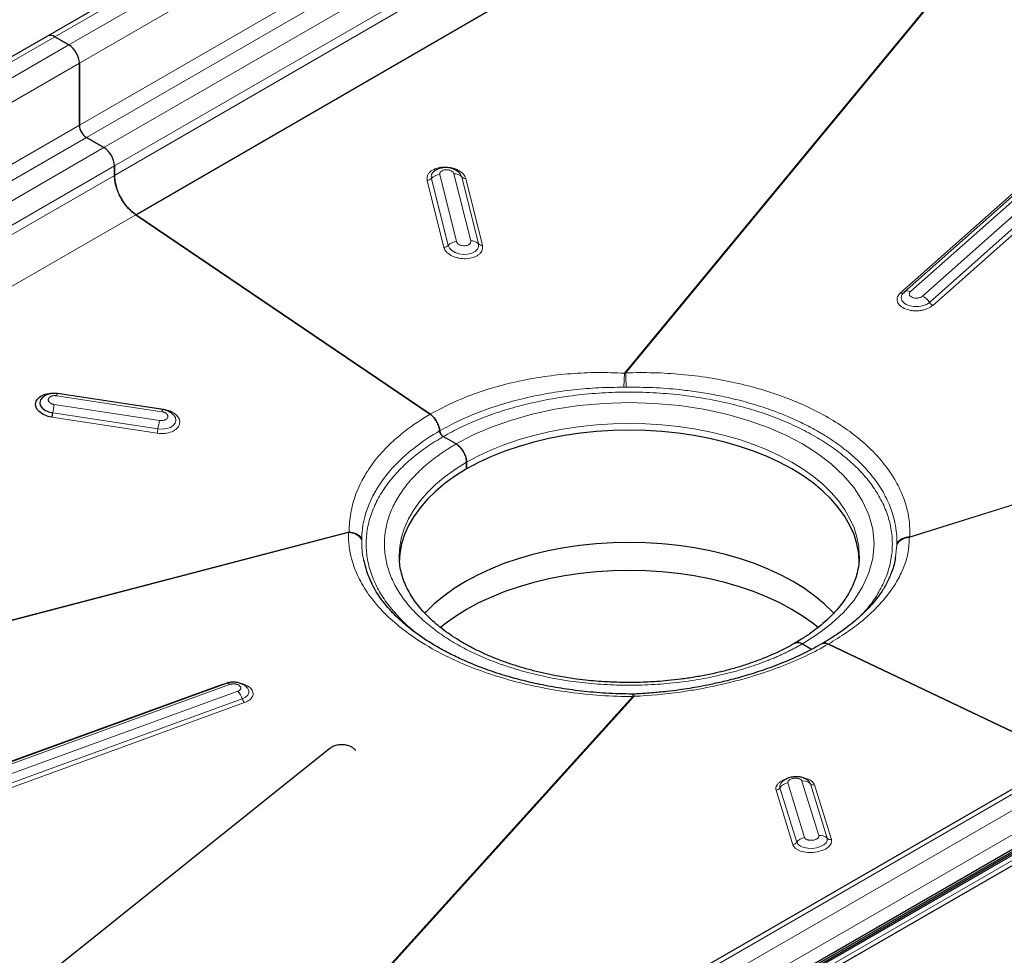
# Model space of a CAD drawing. Units: millimetres. Extents: x 0 to 420, y 0 to 297.
# Drawn here: x 317 to 347, y 121 to 149 of the extents above; entities that cross this region are included whole.
import ezdxf

# ---------------------------------------------------------------- set-up
doc = ezdxf.new("R2010")
doc.units = ezdxf.units.MM

msp = doc.modelspace()

# ---------------------------------------------------------------- linework, layer by layer
at = {"color": 7, "linetype": 'Continuous', "lineweight": 25}
for p, q in [((352.4328, 168.2467), (318.0321, 148.3876)), ((320.7056, 142.9874), (355.1064, 162.8998)), ((361.0659, 155.8798), (343.9243, 140.6481)), ((318.0321, 148.3876), (283.6313, 128.5285)), ((318.257, 148.3653), (318.6813, 148.1204)), ((318.6813, 148.1204), (318.257, 148.3653)), ((317.7833, 106.7647), (388.6495, 147.675)), ((317.7833, 106.7079), (388.6495, 147.6181)), ((317.6913, 106.5977), (388.5576, 147.5079)), ((318.9995, 147.5693), (318.9995, 145.6912)), ((318.9995, 145.6912), (318.9995, 147.5693)), ((319.2116, 145.3238), (319.742, 145.0176)), ((319.742, 145.0176), (319.2116, 145.3238)), ((320.0602, 144.4665), (320.0602, 144.1734)), ((320.0602, 144.1734), (320.0602, 144.4665)), ((320.7056, 142.9874), (329.6002, 136.9541)), ((329.6002, 136.9541), (320.7056, 142.9874)), ((343.9243, 140.6481), (343.8983, 140.6192)), ((343.9243, 140.6481), (343.914, 140.6379)), ((321.5197, 137.0973), (318.3376, 137.5784)), ((329.7829, 136.7582), (329.783, 136.7582)), ((330.3839, 136.0571), (329.995, 136.2816)), ((330.3839, 136.0571), (329.995, 136.2816)), ((330.7021, 135.506), (330.7021, 135.3018)), ((330.7021, 135.3018), (330.7021, 135.506)), ((328.6665, 132.669), (328.6666, 132.6837)), ((342.5665, 132.669), (342.5665, 132.6543)), ((341.4501, 130.0228), (341.4501, 130.0228)), ((341.4502, 130.0112), (341.4502, 130.0229)), ((340.8491, 130.0157), (341.1281, 129.8546)), ((340.8491, 130.0157), (341.1281, 129.8546)), ((341.6328, 130.0078), (348.8385, 126.576)), ((348.8385, 126.576), (341.6328, 130.0078)), ((323.4314, 128.8197), (298.3411, 119.6714)), ((352.3267, 128.5897), (317.926, 108.7306)), ((335.7689, 128.4966), (335.7174, 128.4955)), ((353.2942, 127.3223), (318.8934, 107.4631)), ((326.5633, 126.8514), (309.4217, 113.1144)), ((327.3557, 126.7875), (327.3486, 126.7956)), ((317.8456, 106.3792), (352.2464, 126.2384)), ((341.0495, 125.8539), (341.0448, 125.8587)), ((340.2011, 125.7989), (340.1954, 125.7913))]:
    msp.add_line(p, q, dxfattribs=at)
at = {"color": 8, "linetype": 'Continuous', "lineweight": 18}
for p, q in [((318.257, 148.3653), (352.6578, 168.2245)), ((353.082, 167.9795), (318.6813, 148.1204)), ((318.9995, 147.5693), (353.4002, 167.4284)), ((318.9995, 145.6912), (353.4002, 165.5504)), ((319.2116, 145.3238), (353.6124, 165.1829)), ((354.1427, 164.8768), (319.742, 145.0176)), ((320.0602, 144.4665), (354.4609, 164.3256)), ((320.0602, 144.1734), (354.4609, 164.0858)), ((355.583, 162.5764), (335.4712, 138.1992)), ((335.5083, 138.2102), (355.6015, 162.5648)), ((360.9541, 155.856), (343.8125, 140.6244)), ((344.1171, 140.665), (361.2587, 155.8966)), ((361.6172, 155.7571), (344.4756, 140.5255)), ((344.6845, 140.3383), (361.8261, 155.5699)), ((344.7889, 140.2446), (361.9305, 155.4763)), ((283.8563, 128.5062), (318.257, 148.3653)), ((318.6813, 148.1204), (284.2806, 128.2613)), ((284.5988, 127.7101), (318.9995, 147.5693)), ((285.4026, 126.2962), (318.9995, 145.6912)), ((285.8269, 126.0512), (319.2116, 145.3238)), ((319.742, 145.0176), (286.3572, 125.7451)), ((286.9937, 125.3776), (320.0602, 144.4665)), ((344.0783, 133.2304), (379.8016, 144.4506)), ((379.8607, 144.4847), (344.0972, 133.2519)), ((287.2035, 125.2565), (320.0602, 144.1734)), ((329.5089, 144.0245), (330.016, 141.9991)), ((329.6359, 144.0828), (330.143, 142.0574)), ((330.397, 142.174), (329.8899, 144.1994)), ((330.318, 144.222), (330.8251, 142.1966)), ((331.0629, 142.1059), (330.5558, 144.1313)), ((331.1818, 142.0606), (330.6747, 144.0859)), ((288.5544, 124.4767), (320.7056, 142.9874)), ((335.4712, 138.1992), (335.5083, 138.2102)), ((335.5228, 137.7731), (335.4521, 137.7729)), ((318.3115, 137.5153), (321.4936, 137.0342)), ((321.5412, 137.1067), (318.3591, 137.5878)), ((321.4238, 136.7693), (318.2417, 137.2505)), ((318.1691, 136.8666), (321.3511, 136.3854)), ((318.1933, 136.9946), (321.3753, 136.5134)), ((327.1547, 133.3982), (289.9329, 123.6809)), ((289.9525, 123.6696), (327.1358, 133.3768)), ((343.7003, 133.0113), (343.6592, 132.6406)), ((343.7012, 133.0518), (343.7003, 133.0113)), ((344.0972, 133.2519), (344.0783, 133.2304)), ((323.3252, 128.7973), (298.2349, 119.649)), ((298.4503, 119.6381), (323.5406, 128.7864)), ((323.7857, 128.5815), (298.6954, 119.4331)), ((318.151, 108.7083), (352.5517, 128.5674)), ((323.4656, 128.829), (323.3252, 128.7973)), ((298.8333, 119.2049), (323.9235, 128.3532)), ((298.9022, 119.0908), (323.9925, 128.2391)), ((335.7247, 128.4186), (317.9092, 108.7209)), ((317.9663, 108.7539), (335.7618, 128.4294)), ((352.976, 128.3225), (318.5752, 108.4634)), ((318.8934, 107.9122), (353.2942, 127.7714)), ((352.3396, 126.4444), (317.9388, 106.5853)), ((340.836, 125.868), (341.3431, 124.2195)), ((340.0512, 125.5901), (340.5583, 123.9416)), ((340.1701, 125.6634), (340.6772, 124.0149)), ((340.915, 124.1615), (340.4079, 125.81)), ((341.5971, 124.1395), (341.09, 125.788)), ((341.7241, 124.0995), (341.217, 125.7481))]:
    msp.add_line(p, q, dxfattribs=at)
at = {"color": 8, "linetype": 'Continuous', "lineweight": 18, "flags": 128}
for points in [[(330.5558, 144.1313), (330.5165, 144.2127), (330.4957, 144.2382)], [(330.143, 142.0574), (330.1823, 141.9759), (330.2556, 141.9031), (330.3571, 141.8447), (330.4785, 141.8054), (330.61, 141.7886), (330.7409, 141.7955), (330.8606, 141.8256), (330.9595, 141.8764), (331.0295, 141.9439), (331.0649, 142.0225), (331.0629, 142.1059)], [(343.8923, 140.6166), (343.8555, 140.566), (343.8329, 140.4877), (343.8481, 140.4095), (343.8999, 140.3377), (343.984, 140.278), (344.0937, 140.2354), (344.22, 140.2132), (344.3527, 140.2133), (344.4811, 140.2357), (344.5947, 140.2785), (344.6845, 140.3383)], [(330.3839, 136.0571), (330.8838, 136.3205), (331.4234, 136.5563), (332.0257, 136.7717), (332.6774, 136.9569), (333.3718, 137.107), (334.1002, 137.2177), (334.8523, 137.2855), (335.6165, 137.3083), (336.3808, 137.2855), (337.1328, 137.2177), (337.8612, 137.107), (338.5556, 136.9569), (339.2073, 136.7717), (339.8096, 136.5563), (340.3492, 136.3205), (340.8491, 136.0571), (341.3053, 135.7685), (341.7139, 135.457), (342.0869, 135.1093), (342.4078, 134.7331), (342.6678, 134.3323), (342.8595, 133.9118), (342.9769, 133.4776), (343.0165, 133.0364), (342.9769, 132.5952), (342.8595, 132.161), (342.6678, 131.7405), (342.4078, 131.3397), (342.0869, 130.9635), (341.7139, 130.6158), (341.3053, 130.3043), (340.8491, 130.0157)], [(321.3753, 136.5134), (321.5079, 136.5053), (321.6357, 136.521), (321.7486, 136.5591), (321.8373, 136.6165), (321.8946, 136.6887), (321.9159, 136.7696), (321.8996, 136.8529), (321.8548, 136.9229)], [(328.6666, 132.6837), (328.6842, 132.9552), (328.7372, 133.2399), (328.8253, 133.5218), (328.948, 133.7993), (329.1047, 134.0711), (329.2946, 134.3357), (329.5166, 134.5918), (329.7698, 134.8381), (330.0527, 135.0734), (330.364, 135.2964), (330.7021, 135.506), (331.0652, 135.7011), (331.4515, 135.8809), (331.8591, 136.0442), (332.2857, 136.1903), (332.7294, 136.3185), (333.1877, 136.4281), (333.6585, 136.5186), (334.1392, 136.5894), (334.6274, 136.6403), (335.1207, 136.6709), (335.6165, 136.6811), (336.1123, 136.6709), (336.6056, 136.6403), (337.0938, 136.5894), (337.5745, 136.5186), (338.0453, 136.4281), (338.5036, 136.3185), (338.9473, 136.1903), (339.374, 136.0442), (339.7815, 135.8809), (340.1678, 135.7011), (340.5309, 135.506), (340.869, 135.2964), (341.1803, 135.0734), (341.4632, 134.8381), (341.7164, 134.5918), (341.9384, 134.3357), (342.1283, 134.0711), (342.285, 133.7993), (342.4077, 133.5218), (342.4958, 133.2399), (342.5488, 132.9552), (342.5665, 132.669)], [(323.3405, 128.7866), (323.3356, 128.7896), (323.3252, 128.7973)], [(323.9235, 128.3532), (324.0214, 128.4017), (324.09, 128.4641), (324.1237, 128.5354), (324.1199, 128.6097), (324.084, 128.6751)], [(340.1954, 125.7913), (340.1681, 125.733), (340.1701, 125.6634)], [(341.09, 125.788), (341.0507, 125.8526), (341.0495, 125.8539)], [(340.6772, 124.0149), (340.7165, 123.9503), (340.7898, 123.896), (340.8913, 123.8564), (341.0127, 123.8347), (341.1442, 123.8326), (341.2751, 123.8504), (341.3949, 123.8865), (341.4937, 123.938), (341.5637, 124.0009), (341.5991, 124.0699), (341.5971, 124.1395)]]:
    msp.add_lwpolyline(points, dxfattribs=at)
at = {"color": 7, "linetype": 'Continuous', "lineweight": 25, "flags": 128}
for points in [[(317.8907, 137.4685), (317.8814, 137.4605), (317.824, 137.3884), (317.8027, 137.3074), (317.8191, 137.2241), (317.8718, 137.1453), (317.9567, 137.0773), (318.0668, 137.0257), (318.1933, 136.9946)], [(318.3591, 137.5878), (318.3563, 137.5775), (318.3557, 137.5757)], [(342.5665, 132.4648), (342.5488, 132.751), (342.4958, 133.0358), (342.4077, 133.3177), (342.285, 133.5952), (342.1283, 133.8669), (341.9384, 134.1315), (341.7164, 134.3876), (341.4632, 134.634), (341.1803, 134.8692), (340.869, 135.0922), (340.5309, 135.3018), (340.1678, 135.497), (339.7815, 135.6767), (339.374, 135.8401), (338.9473, 135.9862), (338.5036, 136.1144), (338.0453, 136.224), (337.5745, 136.3145), (337.0938, 136.3853), (336.6056, 136.4361), (336.1123, 136.4668), (335.6165, 136.477), (335.1207, 136.4668), (334.6274, 136.4361), (334.1392, 136.3853), (333.6585, 136.3145), (333.1877, 136.224), (332.7294, 136.1144), (332.2857, 135.9862), (331.8591, 135.8401), (331.4515, 135.6767), (331.0652, 135.497), (330.7021, 135.3018)], [(330.7021, 135.3018), (330.364, 135.0922), (330.0527, 134.8692), (329.7698, 134.634), (329.5166, 134.3876), (329.2946, 134.1315), (329.1047, 133.8669), (328.948, 133.5952), (328.8253, 133.3177), (328.7372, 133.0358), (328.6842, 132.751), (328.6665, 132.4648)], [(341.798, 130.9405), (341.7646, 130.9762), (341.5095, 131.2245), (341.2243, 131.4616), (340.9105, 131.6863), (340.5698, 131.8976), (340.2038, 132.0943), (339.8144, 132.2755), (339.4037, 132.4401), (338.9736, 132.5874), (338.5265, 132.7166), (338.0645, 132.8271), (337.59, 132.9183), (337.1055, 132.9896), (336.6134, 133.0409), (336.1162, 133.0718), (335.6165, 133.0821), (335.1168, 133.0718), (334.6196, 133.0409), (334.1275, 132.9896), (333.643, 132.9183), (333.1685, 132.8271), (332.7065, 132.7166), (332.2594, 132.5874), (331.8293, 132.4401), (331.4186, 132.2755), (331.0292, 132.0943), (330.6632, 131.8976), (330.3225, 131.6863), (330.0087, 131.4616), (329.7235, 131.2245), (329.4684, 130.9762), (329.4334, 130.9388)], [(341.323, 130.5088), (341.1801, 130.6231), (340.8688, 130.8461), (340.5308, 131.0558), (340.1677, 131.2509), (339.7814, 131.4306), (339.3739, 131.594), (338.9472, 131.7401), (338.5036, 131.8683), (338.0452, 131.9779), (337.5745, 132.0683), (337.0938, 132.1392), (336.6056, 132.19), (336.1123, 132.2206), (335.6165, 132.2309), (335.1207, 132.2206), (334.6274, 132.19), (334.1392, 132.1392), (333.6585, 132.0683), (333.1878, 131.9779), (332.7294, 131.8683), (332.2858, 131.7401), (331.8592, 131.594), (331.4516, 131.4306), (331.0653, 131.2509), (330.7022, 131.0558), (330.3642, 130.8461), (330.0529, 130.6231), (329.909, 130.508)], [(324.084, 128.6751), (324.0789, 128.6811), (324.0762, 128.6842)]]:
    msp.add_lwpolyline(points, dxfattribs=at)
at = {"color": 7, "linetype": 'Continuous', "lineweight": 25}
for centre, radius, start, end in [((318.1252, 148.1813), 0.2263, 54.38242, 114.30712), ((318.1252, 148.1813), 0.2263, 54.38242, 114.30712), ((318.3086, 147.5378), 0.6916, 2.60548, 57.39452), ((318.3086, 147.5378), 0.6916, 2.60548, 57.39452), ((319.4601, 145.7122), 0.461, 182.60548, 237.39452), ((319.4601, 145.7122), 0.461, 182.60548, 237.39452), ((319.3693, 144.4351), 0.6916, 2.60548, 57.39452), ((319.3693, 144.4351), 0.6916, 2.60548, 57.39452), ((316.9611, 137.1615), 1.2434, 346.28155, 352.28496)]:
    msp.add_arc(centre, radius, start, end, dxfattribs=at)
at = {"color": 8, "linetype": 'Continuous', "lineweight": 18}
for centre, radius, start, end in [((329.5012, 144.2088), 0.1845, 272.40926, 316.91378), ((329.8402, 144.1264), 0.2089, 126.64504, 192.04731), ((329.9054, 143.8307), 0.369, 92.40926, 136.91378), ((330.3467, 143.94), 0.2834, 42.44701, 95.80852), ((330.6603, 144.2269), 0.1417, 222.44701, 275.80852), ((330.0083, 142.1834), 0.1845, 272.40926, 316.91378), ((330.4125, 141.8053), 0.369, 92.40926, 136.91378), ((330.8538, 141.9146), 0.2834, 42.44701, 95.80852), ((331.1674, 142.2015), 0.1417, 222.44701, 275.80852), ((343.8542, 140.7078), 0.0932, 243.44627, 303.12985), ((344.0342, 140.5014), 0.1833, 63.13879, 126.84532), ((344.3097, 140.1304), 0.4285, 29.01369, 67.22186), ((344.8718, 140.4422), 0.2143, 209.01369, 247.22186), ((318.4201, 137.5074), 0.1089, 139.27215, 175.81737), ((320.6576, 136.6607), 2.4868, 166.28155, 172.28496), ((321.6022, 137.0262), 0.1089, 139.27215, 175.81737), ((323.8397, 136.1795), 2.4868, 166.28155, 172.28496), ((320.1432, 136.6803), 1.2434, 346.28155, 352.28496), ((323.4571, 128.7081), 0.1145, 43.15428, 102.99452), ((323.4439, 128.2193), 0.498, 15.60643, 46.66281), ((324.1634, 128.4202), 0.249, 195.60643, 226.66281), ((340.8843, 125.5781), 0.2939, 45.58731, 99.46262), ((340.0305, 125.7568), 0.168, 277.08278, 326.22163), ((340.4493, 125.4766), 0.3359, 97.08278, 146.22163), ((341.1928, 125.893), 0.1469, 225.58731, 279.46262), ((340.9564, 123.8281), 0.3359, 97.08278, 146.22163), ((341.3915, 123.9296), 0.2939, 45.58731, 99.46262), ((341.6999, 124.2445), 0.1469, 225.58731, 279.46262), ((340.5376, 124.1082), 0.168, 277.08278, 326.22163)]:
    msp.add_arc(centre, radius, start, end, dxfattribs=at)
for points, knots in [([(330.6747, 144.0859), (330.6552, 144.1322), (330.6253, 144.2033), (330.531, 144.2858), (330.4409, 144.3411), (330.3355, 144.3844), (330.1885, 144.422), (329.9967, 144.4349), (329.8163, 144.4023), (329.6918, 144.3504), (329.6105, 144.2973), (329.5501, 144.234), (329.499, 144.1439), (329.505, 144.0715), (329.5089, 144.0245)], [0, 0, 0, 0, 0.1197284, 0.1841803, 0.25, 0.3158197, 0.3802716, 0.5, 0.6197284, 0.6841803, 0.75, 0.8158197, 0.8802716, 1, 1, 1, 1]), ([(329.8899, 144.1994), (329.8885, 144.2166), (329.8863, 144.2433), (329.905, 144.2764), (329.9199, 144.292), (329.9301, 144.3003), (329.9475, 144.314), (329.9908, 144.336), (330.0687, 144.3501), (330.1397, 144.3453), (330.1937, 144.3315), (330.2195, 144.3208), (330.2331, 144.3139), (330.2566, 144.3018), (330.2857, 144.2796), (330.3035, 144.2551), (330.3104, 144.2427), (330.3144, 144.2344), (330.3167, 144.2262), (330.318, 144.222)], [0, 0, 0, 0, 0.11976621, 0.18489038, 0.25009339, 0.25128118, 0.26150216, 0.37817196, 0.49971265, 0.6198549, 0.68472023, 0.74979954, 0.75090387, 0.75934786, 0.87961924, 0.93975518, 0.94277053, 0.96973887, 1, 1, 1, 1]), ([(330.016, 141.9991), (330.0355, 141.9528), (330.0654, 141.8817), (330.1597, 141.7992), (330.2498, 141.7439), (330.3552, 141.7007), (330.5022, 141.663), (330.694, 141.6501), (330.8744, 141.6827), (330.9989, 141.7346), (331.0802, 141.7877), (331.1406, 141.851), (331.1917, 141.9411), (331.1857, 142.0135), (331.1818, 142.0606)], [0, 0, 0, 0, 0.1197284, 0.1841803, 0.25, 0.3158197, 0.3802716, 0.5, 0.6197284, 0.6841803, 0.75, 0.8158197, 0.8802716, 1, 1, 1, 1]), ([(330.8251, 142.1966), (330.8265, 142.1793), (330.8287, 142.1526), (330.81, 142.1195), (330.7952, 142.1041), (330.7864, 142.0969), (330.7861, 142.0967), (330.7851, 142.0959), (330.7763, 142.0889), (330.7547, 142.0751), (330.7095, 142.0571), (330.6431, 142.046), (330.5752, 142.0506), (330.5213, 142.0644), (330.4955, 142.0751), (330.4818, 142.082), (330.4583, 142.0942), (330.4292, 142.1163), (330.4115, 142.1408), (330.4046, 142.1532), (330.4006, 142.1616), (330.3982, 142.1697), (330.397, 142.174)], [0, 0, 0, 0, 0.1196899, 0.1847725, 0.249934, 0.2500067, 0.2505456, 0.2520118, 0.2575081, 0.3155689, 0.3926208, 0.5000316, 0.6200972, 0.6849212, 0.749959, 0.7510627, 0.7595013, 0.879696, 0.9397936, 0.942807, 0.9697582, 1, 1, 1, 1]), ([(343.8125, 140.6244), (343.7771, 140.5846), (343.7226, 140.5234), (343.7058, 140.4307), (343.7155, 140.3588), (343.7504, 140.2899), (343.8238, 140.2099), (343.9592, 140.1311), (344.1355, 140.0886), (344.2895, 140.0802), (344.411, 140.0883), (344.5273, 140.1112), (344.6659, 140.1565), (344.7404, 140.2099), (344.7889, 140.2446)], [0, 0, 0, 0, 0.1197284, 0.1841803, 0.25, 0.3158197, 0.3802716, 0.5, 0.6197284, 0.6841803, 0.75, 0.8158197, 0.8802716, 1, 1, 1, 1]), ([(344.4756, 140.5255), (344.4578, 140.5128), (344.4303, 140.4931), (344.3795, 140.4764), (344.351, 140.4709), (344.3364, 140.469), (344.3359, 140.4689), (344.3343, 140.4687), (344.3197, 140.4669), (344.2878, 140.465), (344.2329, 140.4687), (344.1698, 140.4848), (344.1223, 140.5121), (344.095, 140.5409), (344.0817, 140.5666), (344.0778, 140.5932), (344.0839, 140.6276), (344.104, 140.6502), (344.1171, 140.665)], [0, 0, 0, 0, 0.1196961, 0.1847821, 0.249947, 0.2500198, 0.2505586, 0.2520249, 0.2575215, 0.3155853, 0.3926412, 0.5000576, 0.6158595, 0.6817003, 0.7471358, 0.8149562, 0.879362, 1, 1, 1, 1]), ([(335.4712, 138.1992), (335.1998, 138.209), (334.6556, 138.2286), (333.8461, 138.1904), (333.0531, 138.1037), (332.285, 137.9663), (331.5482, 137.781), (330.8498, 137.5489), (330.1916, 137.2767), (329.797, 137.0614), (329.6002, 136.9541)], [0, 0, 0, 0, 0.12481757, 0.2502646, 0.37569469, 0.50049422, 0.62526139, 0.75053402, 0.87555769, 1, 1, 1, 1]), ([(335.4521, 137.7729), (335.4544, 137.8127), (335.459, 137.8922), (335.4647, 138.0096), (335.4691, 138.117), (335.4705, 138.1718), (335.4712, 138.1992)], [0, 0, 0, 0, 0.2499853, 0.4999698, 0.7498991, 1, 1, 1, 1]), ([(344.0972, 133.2519), (344.0952, 133.4198), (344.091, 133.7563), (343.9761, 134.2558), (343.7818, 134.7445), (343.5047, 135.217), (343.148, 135.669), (342.7151, 136.0963), (342.2118, 136.4948), (341.6416, 136.8593), (341.0117, 137.1871), (340.3268, 137.4746), (339.5962, 137.7186), (338.8262, 137.917), (338.0235, 138.0676), (337.1965, 138.1683), (336.3545, 138.2215), (335.79, 138.214), (335.5083, 138.2102)], [0, 0, 0, 0, 0.0623666, 0.1250464, 0.1877138, 0.2500598, 0.3124374, 0.3751543, 0.4376604, 0.5000631, 0.5627087, 0.6251714, 0.687768, 0.750094, 0.8125179, 0.8752281, 0.9377372, 1, 1, 1, 1]), ([(335.5228, 137.7731), (335.5215, 137.8145), (335.519, 137.8971), (335.5151, 138.0184), (335.5113, 138.1285), (335.5093, 138.1829), (335.5083, 138.2102)], [0, 0, 0, 0, 0.24998142, 0.49996478, 0.74988577, 1, 1, 1, 1]), ([(329.8894, 136.4541), (330.077, 136.5565), (330.4521, 136.7613), (331.0756, 137.0253), (331.7358, 137.2543), (332.4385, 137.4454), (333.1734, 137.5957), (333.9306, 137.7013), (334.6913, 137.7649), (335.1999, 137.7702), (335.4521, 137.7729)], [0, 0, 0, 0, 0.1250755, 0.2499794, 0.3747089, 0.4992596, 0.6273789, 0.7535518, 0.8777646, 1, 1, 1, 1]), ([(343.7012, 133.0518), (343.7006, 133.1501), (343.6992, 133.3567), (343.6536, 133.6601), (343.5819, 133.9391), (343.4923, 134.1892), (343.3858, 134.4261), (343.2537, 134.6659), (343.1, 134.9), (342.9316, 135.1209), (342.7344, 135.3472), (342.503, 135.5798), (342.283, 135.7726), (342.1047, 135.9149), (341.9787, 136.01), (341.8517, 136.1011), (341.7241, 136.1881), (341.596, 136.2711), (341.468, 136.3503), (341.3259, 136.4341), (341.1683, 136.5224), (340.9933, 136.6148), (340.8153, 136.7033), (340.6344, 136.788), (340.4511, 136.869), (340.2655, 136.9461), (340.0778, 137.0195), (339.7564, 137.1378), (339.2935, 137.2872), (338.7157, 137.4377), (338.1689, 137.5522), (337.6533, 137.6382), (337.0411, 137.7143), (336.3297, 137.7701), (335.7918, 137.7721), (335.5228, 137.7731)], [0, 0, 0, 0, 0.0393021, 0.0825626, 0.1217052, 0.1521395, 0.184828, 0.2197452, 0.2530185, 0.2851855, 0.3166094, 0.3547871, 0.3929466, 0.409391, 0.4254557, 0.4411408, 0.4564461, 0.4713716, 0.4859173, 0.5000901, 0.5186383, 0.5370279, 0.555259, 0.5733315, 0.5912454, 0.6090007, 0.6265973, 0.6440352, 0.6977919, 0.7499811, 0.7916118, 0.833261, 0.8749281, 0.9374461, 1, 1, 1, 1]), ([(318.2417, 137.2505), (318.2371, 137.2512), (318.2278, 137.2527), (318.2141, 137.2557), (318.2006, 137.2592), (318.1875, 137.2633), (318.1747, 137.2678), (318.1624, 137.2728), (318.1506, 137.2784), (318.1393, 137.2843), (318.1287, 137.2907), (318.1186, 137.2975), (318.1092, 137.3046), (318.0989, 137.3135), (318.0884, 137.3243), (318.0783, 137.3371), (318.0703, 137.3505), (318.0647, 137.3639), (318.0611, 137.377), (318.0591, 137.3942), (318.0615, 137.4154), (318.0701, 137.4358), (318.0806, 137.451), (318.0941, 137.466), (318.1158, 137.4834), (318.1437, 137.4974), (318.1685, 137.5063), (318.1948, 137.5134), (318.229, 137.5187), (318.264, 137.5197), (318.2887, 137.5182), (318.3022, 137.5167), (318.309, 137.5157), (318.3115, 137.5153)], [0, 0, 0, 0, 0.0208446, 0.0416891, 0.0625337, 0.0833783, 0.1042228, 0.1250674, 0.1459119, 0.1667565, 0.1876011, 0.2084456, 0.2292902, 0.2501348, 0.2826672, 0.3152031, 0.3477032, 0.3801998, 0.4103742, 0.4402594, 0.5001745, 0.5601673, 0.590033, 0.6201493, 0.6851346, 0.7500413, 0.7827582, 0.8151116, 0.8800182, 0.939991, 0.9698616, 0.9887748, 1, 1, 1, 1]), ([(342.6301, 130.8824), (342.7279, 130.9918), (342.9475, 131.2376), (343.2048, 131.6446), (343.4124, 132.0959), (343.5381, 132.5624), (343.5807, 133.0364), (343.5382, 133.5104), (343.412, 133.9768), (343.2061, 134.4286), (342.9267, 134.8594), (342.5818, 135.2637), (342.183, 135.6353), (341.7367, 135.9757), (341.2458, 136.2861), (340.7081, 136.5695), (340.1185, 136.8272), (339.4746, 137.0574), (338.7743, 137.2565), (338.0282, 137.4178), (337.2456, 137.5366), (336.4376, 137.6095), (335.6165, 137.634), (334.7954, 137.6095), (333.9874, 137.5366), (333.2048, 137.4178), (332.4588, 137.2564), (331.7582, 137.0575), (331.1151, 136.8268), (330.5229, 136.5707), (330.171, 136.378), (329.995, 136.2816)], [0, 0, 0, 0, 0.0282848, 0.0635175, 0.0993065, 0.1354762, 0.1718394, 0.2082025, 0.2443723, 0.2801613, 0.315394, 0.3499112, 0.383574, 0.4157323, 0.4478929, 0.4800512, 0.5122118, 0.5458746, 0.5803919, 0.6156246, 0.6514136, 0.6875833, 0.7239465, 0.7603096, 0.7964793, 0.8322684, 0.8675011, 0.9020183, 0.9356811, 0.96784, 1, 1, 1, 1]), ([(321.5412, 137.1067), (321.6957, 137.0833), (321.8338, 137.0229), (322.0166, 136.8546), (322.0538, 136.7536), (322.0034, 136.5623), (321.9179, 136.4799), (321.6638, 136.3777), (321.5056, 136.3621), (321.3511, 136.3854)], [0, 0, 0, 0, 0.25, 0.25, 0.5, 0.5, 0.75, 0.75, 1, 1, 1, 1]), ([(321.4936, 137.0342), (321.4982, 137.0334), (321.5075, 137.0319), (321.5212, 137.0289), (321.5347, 137.0254), (321.5478, 137.0214), (321.5606, 137.0168), (321.5729, 137.0118), (321.5847, 137.0063), (321.596, 137.0003), (321.6066, 136.9939), (321.6167, 136.9872), (321.6261, 136.98), (321.6364, 136.9712), (321.6469, 136.9604), (321.657, 136.9475), (321.665, 136.9341), (321.6706, 136.9208), (321.6742, 136.9076), (321.6762, 136.8905), (321.6738, 136.8692), (321.6652, 136.8489), (321.6547, 136.8336), (321.6397, 136.8169), (321.6172, 136.7998), (321.5889, 136.7863), (321.5668, 136.7784), (321.5405, 136.7712), (321.5063, 136.7659), (321.4713, 136.7649), (321.4466, 136.7665), (321.4331, 136.768), (321.4263, 136.7689), (321.4238, 136.7693)], [0, 0, 0, 0, 0.0208453, 0.0416905, 0.0625358, 0.083381, 0.1042263, 0.1250715, 0.1459168, 0.166762, 0.1876073, 0.2084525, 0.2292978, 0.250143, 0.2826765, 0.3152135, 0.3477147, 0.3802123, 0.4103877, 0.4402739, 0.5001909, 0.5601857, 0.5900524, 0.6201697, 0.699151, 0.7500331, 0.782751, 0.8151055, 0.8800143, 0.939989, 0.9698606, 0.9887744, 1, 1, 1, 1]), ([(327.1547, 133.3982), (327.1519, 133.5932), (327.1985, 134.171), (327.5555, 135.1167), (328.2059, 135.9165), (328.9161, 136.5225), (329.3265, 136.7965), (329.6002, 136.9541)], [-6.9486752, -6.9486752, -6.9486752, -6.9486752, -6.020415, -4.1638946, -2.3073742, -1.6111791, -0.4514542, -0.4514542, -0.4514542, -0.4514542]), ([(329.8894, 136.4541), (329.6299, 136.3044), (329.2407, 136.0464), (328.5666, 135.4826), (327.9469, 134.7484), (327.5961, 133.8939), (327.5365, 133.3758), (327.5327, 133.2011)], [-6.9486752, -6.9486752, -6.9486752, -6.9486752, -5.7883499, -5.0921548, -3.2356344, -1.379114, -0.4508539, -0.4508539, -0.4508539, -0.4508539]), ([(329.995, 136.2816), (329.8281, 136.1801), (329.4942, 135.9769), (329.0506, 135.635), (328.651, 135.2637), (328.3064, 134.8593), (328.0269, 134.4286), (327.821, 133.9768), (327.6948, 133.5104), (327.6523, 133.0364), (327.6948, 132.5624), (327.821, 132.0959), (328.027, 131.6442), (328.3059, 131.2133), (328.6526, 130.8098), (329.0006, 130.4774), (329.2537, 130.2904), (329.3505, 130.2189)], [0, 0, 0, 0, 0.0632257, 0.1264538, 0.1926363, 0.2604988, 0.3297679, 0.4001307, 0.471242, 0.5427336, 0.6142251, 0.6853365, 0.7556993, 0.8249683, 0.8928308, 0.9590134, 1, 1, 1, 1]), ([(340.8491, 130.0157), (340.829, 130.0042), (340.7889, 129.9812), (340.728, 129.9472), (340.6664, 129.9136), (340.6042, 129.8805), (340.5414, 129.8478), (340.478, 129.8155), (340.414, 129.7837), (340.3493, 129.7522), (340.284, 129.7213), (340.2181, 129.6907), (340.1516, 129.6606), (340.0844, 129.6309), (340.0167, 129.6016), (339.9483, 129.5728), (339.8793, 129.5444), (339.736, 129.4868), (339.5144, 129.4032), (339.2061, 129.2988), (338.8867, 129.2023), (338.5545, 129.1137), (338.2128, 129.0341), (337.7417, 128.94), (337.1328, 128.8475), (336.3808, 128.7797), (335.6165, 128.7568), (334.8523, 128.7797), (334.1001, 128.8475), (333.3717, 128.9581), (332.6772, 129.1083), (332.0253, 129.2936), (331.426, 129.5079), (330.8772, 129.7477), (330.3767, 130.0115), (329.9197, 130.3004), (329.5043, 130.6173), (329.133, 130.9632), (328.8121, 131.3396), (328.552, 131.7405), (328.3603, 132.161), (328.2429, 132.5952), (328.2033, 133.0364), (328.2429, 133.4776), (328.3603, 133.9118), (328.5205, 134.2633), (328.6836, 134.5352), (328.8214, 134.7325), (328.975, 134.9243), (329.1421, 135.1086), (329.323, 135.2866), (329.4831, 135.4282), (329.6162, 135.5372), (329.7169, 135.6158), (329.8205, 135.693), (329.9272, 135.7688), (330.0368, 135.8431), (330.1494, 135.9159), (330.2649, 135.9875), (330.3442, 136.0339), (330.3839, 136.0571)], [0, 0, 0, 0, 0.0036497, 0.007296, 0.0109395, 0.0145806, 0.0182198, 0.0218576, 0.0254945, 0.0291309, 0.0327674, 0.0364043, 0.0400422, 0.0436815, 0.0473228, 0.0509665, 0.0546131, 0.058263, 0.0735077, 0.0887546, 0.1043865, 0.1200206, 0.1359767, 0.1519351, 0.1843433, 0.2170962, 0.2500243, 0.2829525, 0.3157054, 0.3481136, 0.380018, 0.4112746, 0.4417575, 0.4708778, 0.5000005, 0.5291208, 0.5582435, 0.5887263, 0.6199829, 0.6518873, 0.6842955, 0.7170485, 0.7499766, 0.7829047, 0.8156577, 0.8480659, 0.864022, 0.8799803, 0.8956122, 0.9112464, 0.926491, 0.9417379, 0.9490338, 0.9563183, 0.9635952, 0.9708684, 0.9781416, 0.9854188, 0.9927036, 1, 1, 1, 1]), ([(335.7247, 128.4186), (335.4024, 128.4203), (334.7601, 128.4445), (333.798, 128.5434), (332.8574, 128.7047), (331.6643, 128.9944), (330.6225, 129.374), (329.6443, 129.866), (328.7727, 130.4117), (328.0368, 131.0878), (327.5573, 131.7637), (327.3419, 132.205), (327.1669, 132.744), (327.1251, 133.1076), (327.1358, 133.3768)], [-20.4351348, -20.4351348, -20.4351348, -20.4351348, -19.4718525, -18.5085703, -17.5452881, -16.5820059, -14.6554415, -13.9329798, -12.7288771, -10.8023127, -9.8390305, -8.8757482, -8.3941071, -6.9491838, -6.9491838, -6.9491838, -6.9491838]), ([(327.1358, 133.3768), (327.1391, 133.3803), (327.1456, 133.3872), (327.1517, 133.3946), (327.1547, 133.3982)], [0, 0, 0, 0, 0.51297061, 1, 1, 1, 1]), ([(327.5318, 133.1601), (327.491, 133.2312), (327.3711, 133.3367), (327.2066, 133.3747), (327.1358, 133.3768)], [0, 0, 0, 0, 0.5714286, 1, 1, 1, 1]), ([(327.5327, 133.2011), (327.4935, 133.265), (327.3799, 133.3596), (327.2229, 133.3953), (327.1547, 133.3982)], [0, 0, 0, 0, 0.5714286, 1, 1, 1, 1]), ([(327.5869, 132.5514), (327.5835, 132.5683), (327.5767, 132.6019), (327.5679, 132.652), (327.56, 132.7015), (327.5532, 132.7504), (327.5473, 132.7986), (327.5425, 132.8461), (327.5385, 132.893), (327.5354, 132.9392), (327.5331, 132.9847), (327.5316, 133.0295), (327.5309, 133.0736), (327.5309, 133.1171), (327.5315, 133.1458), (327.5318, 133.1601)], [0, 0, 0, 0, 0.08373484, 0.16633422, 0.24779818, 0.32812676, 0.40732002, 0.48537799, 0.56230073, 0.63808829, 0.71274071, 0.78625804, 0.85864033, 0.92988763, 1, 1, 1, 1]), ([(341.6328, 130.0078), (341.8197, 130.1216), (342.194, 130.3494), (342.6794, 130.7216), (343.1034, 131.1115), (343.4564, 131.5184), (343.7358, 131.9385), (343.9359, 132.3673), (344.0613, 132.8002), (344.0727, 133.0872), (344.0783, 133.2304)], [0, 0, 0, 0, 0.1248377, 0.2499569, 0.3748275, 0.4995986, 0.6247897, 0.7503261, 0.875383, 1, 1, 1, 1]), ([(344.0783, 133.2304), (344.0387, 133.2255), (343.9594, 133.2157), (343.8519, 133.1678), (343.7603, 133.1), (343.7203, 133.0409), (343.7003, 133.0113)], [0, 0, 0, 0, 0.2501009, 0.5000302, 0.7500147, 1, 1, 1, 1]), ([(344.0972, 133.2519), (344.0559, 133.2491), (343.9734, 133.2434), (343.8604, 133.2008), (343.764, 133.1373), (343.7221, 133.0803), (343.7012, 133.0518)], [0, 0, 0, 0, 0.2501142, 0.5000352, 0.7500186, 1, 1, 1, 1]), ([(341.6328, 130.0078), (341.414, 129.8818), (340.7229, 129.521), (339.6585, 129.1129), (338.5167, 128.8037), (337.7674, 128.6507), (336.8485, 128.5079), (336.2252, 128.4503), (335.7618, 128.4294)], [-21.123905, -21.123905, -21.123905, -21.123905, -20.196065, -18.3391839, -17.4107433, -16.4823027, -16.0180825, -14.6254216, -14.6254216, -14.6254216, -14.6254216]), ([(323.5406, 128.7864), (323.5444, 128.7878), (323.552, 128.7904), (323.564, 128.7939), (323.5784, 128.7975), (323.5954, 128.8008), (323.6157, 128.8035), (323.637, 128.8053), (323.6665, 128.8059), (323.6962, 128.8039), (323.725, 128.7995), (323.7529, 128.7936), (323.7847, 128.7834), (323.8121, 128.7703), (323.8305, 128.7587), (323.8468, 128.7462), (323.8634, 128.7292), (323.8742, 128.7104), (323.8791, 128.6947), (323.8812, 128.6781), (323.8786, 128.6616), (323.8717, 128.6456), (323.8619, 128.6302), (323.8448, 128.6128), (323.8224, 128.5979), (323.8041, 128.5888), (323.7934, 128.5843), (323.7878, 128.5822), (323.7857, 128.5815)], [0, 0, 0, 0, 0.02001945, 0.04003967, 0.06006141, 0.09007067, 0.1200774, 0.15279999, 0.18515901, 0.25007699, 0.28279953, 0.31515855, 0.3800765, 0.44084194, 0.47033531, 0.50006961, 0.56007286, 0.61999828, 0.65272087, 0.68507989, 0.74999787, 0.78272042, 0.81507943, 0.87999738, 0.93998058, 0.96985638, 0.98877285, 1, 1, 1, 1]), ([(323.9925, 128.2391), (324.0494, 128.2652), (324.137, 128.3054), (324.209, 128.3816), (324.2441, 128.4461), (324.254, 128.514), (324.2352, 128.6004), (324.1588, 128.7007), (324.0217, 128.7778), (323.9043, 128.8176), (323.8462, 128.8273), (323.8267, 128.8306)], [0, 0, 0, 0, 0.1670058, 0.256908, 0.348718, 0.440528, 0.5304302, 0.697436, 0.8644418, 0.954344, 1, 1, 1, 1]), ([(335.7173, 128.4933), (335.7175, 128.4941), (335.719, 128.4994), (335.7217, 128.4779), (335.7237, 128.4383), (335.7247, 128.4186)], [0, 0, 0, 0, 0.071384, 0.5355126, 1, 1, 1, 1]), ([(335.7618, 128.4294), (335.7558, 128.4276), (335.7433, 128.4238), (335.731, 128.4203), (335.7247, 128.4186)], [0, 0, 0, 0, 0.4870294, 1, 1, 1, 1]), ([(335.7689, 128.4955), (335.7688, 128.4959), (335.7667, 128.501), (335.764, 128.4825), (335.7625, 128.4471), (335.7618, 128.4294)], [0, 0, 0, 0, 0.03556569, 0.51761733, 1, 1, 1, 1]), ([(340.3605, 125.9272), (340.3513, 125.9251), (340.3043, 125.9145), (340.2351, 125.8784), (340.1525, 125.828), (340.0925, 125.7692), (340.0413, 125.6892), (340.0473, 125.6291), (340.0512, 125.5901)], [0, 0, 0, 0, 0.0395751, 0.2023567, 0.3685928, 0.5348288, 0.6976104, 1, 1, 1, 1]), ([(340.4079, 125.81), (340.4073, 125.8123), (340.406, 125.817), (340.4052, 125.8241), (340.4052, 125.8313), (340.406, 125.8385), (340.4077, 125.8457), (340.4108, 125.8543), (340.4159, 125.8644), (340.4239, 125.8757), (340.434, 125.8866), (340.4468, 125.8974), (340.4621, 125.9081), (340.4862, 125.9216), (340.5168, 125.9341), (340.5536, 125.9442), (340.5915, 125.951), (340.6267, 125.9538), (340.658, 125.9535), (340.6859, 125.9517), (340.7173, 125.947), (340.7454, 125.9395), (340.7667, 125.9316), (340.7877, 125.9218), (340.809, 125.9077), (340.8242, 125.8917), (340.8314, 125.8797), (340.8345, 125.8728), (340.8356, 125.8693), (340.836, 125.868)], [0, 0, 0, 0, 0.02001204, 0.04002408, 0.06003611, 0.08004815, 0.10006019, 0.12007223, 0.15256952, 0.1850704, 0.21761432, 0.25015471, 0.28744415, 0.32437339, 0.397356, 0.44871896, 0.50008073, 0.56848855, 0.60273061, 0.63874628, 0.69437696, 0.75000594, 0.78266867, 0.81500667, 0.88000066, 0.93994378, 0.9698281, 0.98849127, 1, 1, 1, 1]), ([(341.217, 125.7481), (341.1975, 125.7849), (341.1675, 125.8416), (341.0734, 125.9024), (340.9826, 125.9394), (340.9113, 125.9606), (340.87, 125.9655), (340.8673, 125.9659)], [0, 0, 0, 0, 0.37367383, 0.574829, 0.78025297, 0.98567694, 1, 1, 1, 1]), ([(341.7241, 124.0995), (341.7487, 124.0195), (341.7109, 123.9344), (341.5271, 123.7916), (341.3886, 123.7397), (341.0794, 123.6978), (340.9214, 123.7095), (340.668, 123.7931), (340.5829, 123.8615), (340.5583, 123.9416)], [0, 0, 0, 0, 0.25, 0.25, 0.5, 0.5, 0.75, 0.75, 1, 1, 1, 1]), ([(341.3431, 124.2195), (341.3438, 124.2171), (341.345, 124.2125), (341.3459, 124.2054), (341.3459, 124.1982), (341.345, 124.191), (341.3433, 124.1838), (341.3403, 124.1751), (341.3351, 124.1651), (341.3271, 124.1538), (341.317, 124.1429), (341.3057, 124.1333), (341.294, 124.1248), (341.2781, 124.115), (341.2558, 124.1039), (341.217, 124.0897), (341.1697, 124.0793), (341.1244, 124.0757), (341.0931, 124.0759), (341.0652, 124.0778), (341.0338, 124.0824), (341.0057, 124.0899), (340.9843, 124.0978), (340.9633, 124.1077), (340.942, 124.1218), (340.9269, 124.1378), (340.9196, 124.1498), (340.9166, 124.1566), (340.9155, 124.1601), (340.915, 124.1615)], [0, 0, 0, 0, 0.0200158, 0.0400315, 0.0600473, 0.0800631, 0.1000789, 0.1200946, 0.152598, 0.1851049, 0.2176549, 0.2502014, 0.2757915, 0.3011386, 0.3531752, 0.4038347, 0.4999875, 0.5684081, 0.6026565, 0.6386789, 0.69432, 0.7499593, 0.7826281, 0.8149722, 0.8799783, 0.9399326, 0.9698225, 0.9884891, 1, 1, 1, 1])]:
    msp.add_open_spline(points, degree=3, knots=knots, dxfattribs=at)
at = {"color": 7, "linetype": 'Continuous', "lineweight": 25}
for points, knots in [([(330.4967, 144.2351), (330.494, 144.2388), (330.4708, 144.2708), (330.4075, 144.3176), (330.3084, 144.3724), (330.1905, 144.4068), (330.0619, 144.4184), (329.9339, 144.4044), (329.8198, 144.3632), (329.7469, 144.3253), (329.7191, 144.2961), (329.7172, 144.2942)], [0, 0, 0, 0, 0.0160924, 0.1414887, 0.274386, 0.4156564, 0.5624311, 0.7147028, 0.8557231, 0.9901843, 1, 1, 1, 1]), ([(320.0602, 144.1734), (320.0602, 144.1225), (320.0642, 144.0701), (320.0763, 143.989), (320.0813, 143.9616), (320.0933, 143.906), (320.1003, 143.8777), (320.1241, 143.7933), (320.1436, 143.7372), (320.1897, 143.625), (320.2165, 143.5686), (320.2753, 143.4605), (320.3075, 143.4082), (320.36, 143.3324), (320.3783, 143.3075), (320.4156, 143.2594), (320.4347, 143.2362), (320.4931, 143.1692), (320.5337, 143.1277), (320.6184, 143.0514), (320.6617, 143.0172), (320.7056, 142.9874)], [0, 0, 0, 0, 0.125, 0.125, 0.1875, 0.1875, 0.25, 0.25, 0.375, 0.375, 0.5, 0.5, 0.625, 0.625, 0.6875, 0.6875, 0.75, 0.75, 0.875, 0.875, 1, 1, 1, 1]), ([(320.7056, 142.9874), (320.6311, 143.0461), (320.4822, 143.1634), (320.2856, 143.4264), (320.1377, 143.7247), (320.0682, 143.9854), (320.0622, 144.1263), (320.0602, 144.1734)], [0, 0, 0, 0, 0.2156203, 0.4312406, 0.658511, 0.8857815, 1, 1, 1, 1]), ([(318.1691, 136.8666), (318.0146, 136.89), (317.8765, 136.9504), (317.6936, 137.1186), (317.6564, 137.2197), (317.7068, 137.4109), (317.7924, 137.4934), (318.0465, 137.5956), (318.2047, 137.6112), (318.3591, 137.5878)], [0, 0, 0, 0, 0.25, 0.25, 0.5, 0.5, 0.75, 0.75, 1, 1, 1, 1]), ([(318.3376, 137.5784), (318.3112, 137.5814), (318.2411, 137.5894), (318.1286, 137.5803), (318.012, 137.5445), (317.9326, 137.5059), (317.8994, 137.4735), (317.8934, 137.4677)], [0, 0, 0, 0, 0.1657687, 0.4408562, 0.6986949, 0.9457424, 1, 1, 1, 1]), ([(321.8459, 136.9287), (321.8323, 136.944), (321.7948, 136.9865), (321.7127, 137.0379), (321.6157, 137.0789), (321.548, 137.0918), (321.5197, 137.0973)], [0, 0, 0, 0, 0.1665608, 0.4603409, 0.7736114, 1, 1, 1, 1]), ([(329.6002, 136.9541), (329.634, 136.9311), (329.6665, 136.9028), (329.7132, 136.8528), (329.7282, 136.835), (329.7566, 136.7979), (329.7701, 136.7785), (329.7828, 136.7581)], [0, 0, 0, 0, 0.5, 0.5, 0.75, 0.75, 1, 1, 1, 1]), ([(329.7829, 136.7582), (329.7539, 136.7997), (329.6989, 136.878), (329.6318, 136.9297), (329.6002, 136.9541)], [0, 0, 0, 0, 0.5290316, 1, 1, 1, 1]), ([(329.7829, 136.7582), (329.798, 136.7339), (329.8116, 136.7091), (329.836, 136.6584), (329.8468, 136.6323), (329.8651, 136.5803), (329.8724, 136.5546), (329.8837, 136.5037), (329.8875, 136.4785), (329.8894, 136.4541)], [0, 0, 0, 0, 0.25, 0.25, 0.5, 0.5, 0.75, 0.75, 1, 1, 1, 1]), ([(329.8894, 136.4541), (329.8824, 136.4989), (329.8686, 136.5886), (329.8214, 136.6943), (329.7891, 136.7478), (329.7829, 136.7582)], [0, 0, 0, 0, 0.4468439, 0.8930861, 1, 1, 1, 1]), ([(329.8894, 136.4541), (329.8906, 136.4382), (329.8941, 136.4215), (329.9029, 136.3961), (329.9063, 136.3877), (329.9141, 136.3712), (329.9186, 136.3629), (329.9428, 136.3235), (329.9686, 136.2969), (329.995, 136.2816)], [0, 0, 0, 0, 0.25, 0.25, 0.375, 0.375, 0.5, 0.5, 1, 1, 1, 1]), ([(329.995, 136.2816), (329.9831, 136.2899), (329.9592, 136.3063), (329.9275, 136.3458), (329.9034, 136.3907), (329.8921, 136.4283), (329.89, 136.4484), (329.8894, 136.4541)], [0, 0, 0, 0, 0.2277419, 0.4554837, 0.6832256, 0.9109674, 1, 1, 1, 1]), ([(330.3839, 136.0571), (330.4049, 136.045), (330.4256, 136.0307), (330.4662, 135.9979), (330.4864, 135.9792), (330.5249, 135.9385), (330.5432, 135.9167), (330.5778, 135.8701), (330.5942, 135.8451), (330.6235, 135.7943), (330.6367, 135.7682), (330.6599, 135.7147), (330.6698, 135.6876), (330.6857, 135.6343), (330.6918, 135.6076), (330.7001, 135.5554), (330.7021, 135.5302), (330.7021, 135.506)], [0, 0, 0, 0, 0.125, 0.125, 0.25, 0.25, 0.375, 0.375, 0.5, 0.5, 0.625, 0.625, 0.75, 0.75, 0.875, 0.875, 1, 1, 1, 1]), ([(330.7021, 135.506), (330.6986, 135.5493), (330.6916, 135.636), (330.6367, 135.7778), (330.556, 135.9075), (330.4665, 136.0032), (330.4074, 136.0418), (330.3839, 136.0571)], [0, 0, 0, 0, 0.2146939, 0.4293877, 0.6440816, 0.8587754, 1, 1, 1, 1]), ([(327.5869, 132.5514), (327.6098, 132.4558), (327.6505, 132.2859), (327.7363, 132.0486), (327.8029, 131.9079), (327.8352, 131.8397)], [0, 0, 0, 0, 0.3984791, 0.7083051, 1, 1, 1, 1]), ([(335.6165, 128.847), (335.4556, 128.8487), (335.2298, 128.8511), (334.8975, 128.8671), (334.6153, 128.8863), (334.2812, 128.9181), (333.9342, 128.9613), (333.5758, 129.0171), (333.2126, 129.0857), (332.849, 129.1673), (332.4887, 129.2618), (332.1346, 129.3688), (331.7894, 129.4881), (331.4553, 129.6191), (331.1343, 129.7612), (330.8281, 129.9138), (330.5382, 130.0762), (330.2659, 130.2475), (330.0124, 130.4272), (329.7786, 130.6143), (329.5653, 130.8081), (329.3732, 131.008), (329.2027, 131.2134), (329.0544, 131.424), (328.9285, 131.6395), (328.8257, 131.8602), (328.7463, 132.0866), (328.6931, 132.3193), (328.6665, 132.5184), (328.6694, 132.64), (328.6704, 132.6817)], [0, 0, 0, 0, 0.04333121, 0.06082583, 0.08984223, 0.11990489, 0.1520816, 0.18557439, 0.22005677, 0.25526742, 0.29102, 0.32717651, 0.36363368, 0.40031374, 0.43715865, 0.47412662, 0.5111902, 0.54833577, 0.58556412, 0.62289034, 0.66034246, 0.69797509, 0.73586899, 0.7741368, 0.81292838, 0.85243398, 0.8928807, 0.93451339, 0.97754713, 1, 1, 1, 1]), ([(342.5626, 132.6562), (342.5631, 132.6152), (342.5646, 132.4888), (342.5339, 132.2846), (342.4742, 132.0446), (342.3883, 131.8145), (342.2772, 131.5884), (342.141, 131.3665), (341.9802, 131.1493), (341.7951, 130.9371), (341.5862, 130.7306), (341.3542, 130.5306), (341.0989, 130.3384), (340.8553, 130.1737), (340.6885, 130.0775), (340.6219, 130.0391)], [0, 0, 0, 0, 0.0447901, 0.1379426, 0.2228809, 0.3063958, 0.3886166, 0.4697975, 0.550208, 0.6300841, 0.7096135, 0.7889361, 0.8681506, 0.9473138, 1, 1, 1, 1]), ([(343.6592, 132.6406), (343.6568, 132.6164), (343.6407, 132.4514), (343.5817, 132.2885), (343.5313, 132.1495)], [0, 0, 0, 0, 0.1467941, 1, 1, 1, 1]), ([(343.533, 132.1517), (343.4863, 132.0404), (343.3995, 131.8334), (343.2172, 131.5433), (343.017, 131.2823), (342.822, 131.0671), (342.6328, 130.8823), (342.4375, 130.7087), (342.1903, 130.5099), (341.8596, 130.2712), (341.5859, 130.106), (341.4362, 130.0157)], [0, 0, 0, 0, 0.15215781, 0.28300655, 0.39355046, 0.49583447, 0.57377888, 0.64928402, 0.74172261, 0.8587192, 1, 1, 1, 1]), ([(335.7174, 128.4956), (335.4484, 128.5013), (334.9264, 128.5124), (334.1734, 128.5806), (333.481, 128.6768), (332.8534, 128.7962), (332.2911, 128.9303), (331.7223, 129.0934), (331.1706, 129.2829), (330.6578, 129.4928), (330.2387, 129.6907), (329.7723, 129.9392), (329.2721, 130.2542), (328.8896, 130.5548), (328.6609, 130.7619), (328.5462, 130.8726), (328.43, 130.9924), (328.2997, 131.1373), (328.1481, 131.3253), (327.9765, 131.5702), (327.8794, 131.7546), (327.8259, 131.8562)], [0, 0, 0, 0, 0.0750659, 0.1456752, 0.2117952, 0.2730427, 0.3293042, 0.3809535, 0.4498659, 0.5082735, 0.5568962, 0.6023309, 0.6880552, 0.7680074, 0.7900589, 0.8117569, 0.8330898, 0.8589226, 0.8953401, 0.9423017, 1, 1, 1, 1]), ([(340.6219, 130.0391), (340.5891, 130.0195), (340.458, 129.9412), (340.2085, 129.8144), (339.8748, 129.6598), (339.523, 129.5175), (339.1565, 129.3875), (338.7767, 129.2706), (338.3859, 129.1673), (337.987, 129.0784), (337.584, 129.0042), (337.1848, 128.9454), (336.8069, 128.9029), (336.476, 128.8757), (336.1743, 128.8586), (335.8965, 128.8488), (335.7062, 128.8476), (335.6165, 128.847)], [0, 0, 0, 0, 0.02597215, 0.1036492, 0.18132712, 0.25898737, 0.33659068, 0.41407027, 0.49131583, 0.56813653, 0.64417021, 0.71862345, 0.78932124, 0.8507648, 0.89789708, 0.95191741, 1, 1, 1, 1]), ([(340.6255, 130.0324), (340.6429, 130.0425), (340.6857, 130.0671), (340.7668, 130.0565), (340.8257, 130.0273), (340.8491, 130.0157)], [0, 0, 0, 0, 0.29340629, 0.7196313, 1, 1, 1, 1]), ([(340.8491, 130.0157), (340.8137, 130.0317), (340.7428, 130.0638), (340.6644, 130.0638), (340.6338, 130.0388), (340.6261, 130.0325)], [0, 0, 0, 0, 0.4270989, 0.8541977, 1, 1, 1, 1]), ([(341.4501, 130.0228), (341.4755, 130.0341), (341.5039, 130.0383), (341.5507, 130.0344), (341.5667, 130.0314), (341.5993, 130.0221), (341.6159, 130.0158), (341.6328, 130.0078)], [0, 0, 0, 0, 0.5, 0.5, 0.75, 0.75, 1, 1, 1, 1]), ([(341.6328, 130.0078), (341.5971, 130.0211), (341.5299, 130.0461), (341.4756, 130.0303), (341.4502, 130.0229)], [0, 0, 0, 0, 0.5323498, 1, 1, 1, 1]), ([(341.4371, 130.0162), (341.228, 129.9022), (340.8287, 129.6845), (340.1929, 129.412), (339.5917, 129.1922), (339.0367, 129.0209), (338.5406, 128.8903), (338.111, 128.7932), (337.7524, 128.7227), (337.4344, 128.6677), (337.1086, 128.6183), (336.7259, 128.5699), (336.2713, 128.5246), (335.9439, 128.5063), (335.7689, 128.4966)], [0, 0, 0, 0, 0.1370391, 0.2616777, 0.3733629, 0.471533, 0.5563765, 0.6282877, 0.6871407, 0.7333684, 0.7834006, 0.844618, 0.9168905, 1, 1, 1, 1]), ([(324.0724, 128.6864), (324.0695, 128.6902), (324.0471, 128.7208), (323.9867, 128.7645), (323.8923, 128.8157), (323.7788, 128.8484), (323.6531, 128.8607), (323.5337, 128.8513), (323.4623, 128.8292), (323.4314, 128.8197)], [0, 0, 0, 0, 0.0212719, 0.1682413, 0.3252981, 0.4959352, 0.6747833, 0.8590144, 1, 1, 1, 1]), ([(327.3441, 126.7985), (327.325, 126.8181), (327.2818, 126.8625), (327.1945, 126.9126), (327.0865, 126.9513), (326.9634, 126.9699), (326.8327, 126.9656), (326.7102, 126.9363), (326.6205, 126.8942), (326.5768, 126.8615), (326.5633, 126.8514)], [0, 0, 0, 0, 0.0982159, 0.2224957, 0.3575294, 0.5011722, 0.6487068, 0.8034001, 0.9392374, 1, 1, 1, 1]), ([(341.0421, 125.8599), (341.0401, 125.8623), (341.0178, 125.8893), (340.9585, 125.9268), (340.8654, 125.9707), (340.7542, 125.996), (340.6305, 126.0018), (340.5015, 125.9846), (340.3813, 125.9451), (340.283, 125.8836), (340.2235, 125.8345), (340.2045, 125.8026), (340.2035, 125.8009)], [0, 0, 0, 0, 0.0102696, 0.1147661, 0.2260611, 0.3485213, 0.4790279, 0.6124061, 0.7526338, 0.8786698, 0.9934855, 1, 1, 1, 1])]:
    msp.add_open_spline(points, degree=3, knots=knots, dxfattribs=at)
at = {"color": 8, "linetype": 'Continuous', "lineweight": 18}
msp.add_open_spline([(327.5327, 133.2011), (327.5324, 133.1873), (327.5321, 133.1736), (327.5318, 133.1601)], degree=3, dxfattribs=at)

doc.saveas('drawing.dxf')
